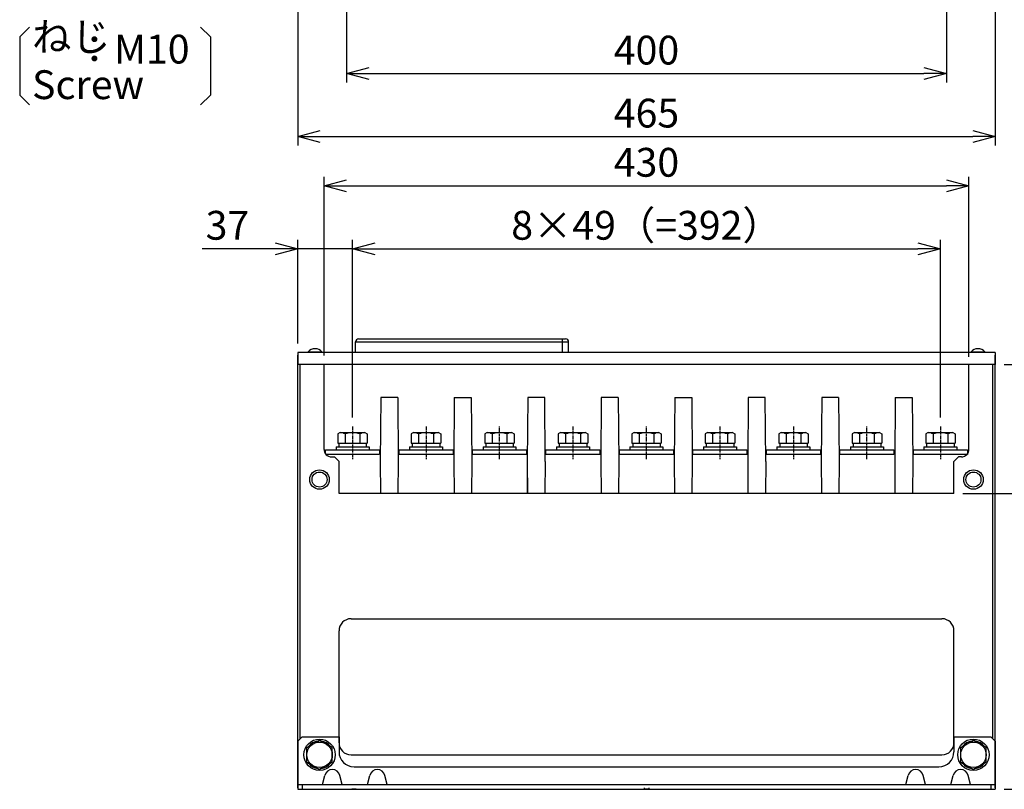
# Model space of a CAD drawing. Extents: x 238 to 5466, y -1825 to 2615.
# Drawn here: x 686 to 1342, y 83 to 596 of the extents above; entities that cross this region are included whole.
import ezdxf

# ---------------------------------------------------------------- set-up
doc = ezdxf.new("R2010")
doc.units = 0
doc.header["$PDMODE"] = 1
doc.header["$PDSIZE"] = -10
doc.linetypes.add('CENTER', pattern=[0.6, 0.375, -0.075, 0.075, -0.075])
doc.layers.get('0').update_dxf_attribs({"color": 3, "linetype": 'CONTINUOUS'})
doc.layers.get('DEFPOINTS').update_dxf_attribs({"linetype": 'CONTINUOUS'})
for name, color, linetype in [('04面板', 3, 'CONTINUOUS'), ('05本体取付金', 3, 'CONTINUOUS'), ('ZUBAN', 2, 'CONTINUOUS'), ('寸法', 7, 'CONTINUOUS'), ('端子台', 7, 'CONTINUOUS')]:
    doc.layers.add(name, color=color, linetype=linetype)
doc.styles.add('STANDARD1', font='romans.shx', dxfattribs={"width": 0.7, "bigfont": 'BIGFONT.shx'})
doc.dimstyles.new('MEE-STD', dxfattribs={"dimtxt": 3.2, "dimasz": 2.5, "dimexe": 1, "dimexo": 1, "dimgap": 1, "dimtad": 3, "dimdec": 4, "dimdsep": 46, "dimtxsty": 'STANDARD1', "dimblk1": 'OPEN30', "dimblk2": 'OPEN30', "dimsah": 1, "dimcen": -1, "dimclrd": 7, "dimclre": 7, "dimclrt": 2, "dimadec": 4, "dimazin": 2, "dimtfac": 0.714286, "dimtdec": 4, "dimtmove": 0, "dimatfit": 3, "dimldrblk": 'OPEN30', "dimfxl": 1, "dimtolj": 1, "dimarcsym": 0})
doc.dimstyles.new('MEE-STD×3', dxfattribs={"dimscale": 3, "dimtxt": 3.2, "dimasz": 2.5, "dimexe": 1, "dimexo": 1, "dimgap": 1, "dimtad": 3, "dimdec": 4, "dimdsep": 46, "dimtxsty": 'STANDARD1', "dimblk1": 'OPEN30', "dimblk2": 'OPEN30', "dimsah": 1, "dimcen": -1, "dimclrd": 7, "dimclre": 7, "dimclrt": 2, "dimadec": 4, "dimazin": 2, "dimtfac": 0.714286, "dimtdec": 4, "dimtmove": 0, "dimatfit": 3, "dimldrblk": 'OPEN30', "dimfxl": 1, "dimtolj": 1, "dimarcsym": 0})

# ---------------------------------------------------------------- blocks, each defined once
blk = doc.blocks.new('_OPEN30')
at = {"color": 0, "linetype": 'ByBlock'}
for p, q in [((-1, 0.268), (0, 0)), ((0, 0), (-1, -0.268)), ((0, 0), (-1, 0))]:
    blk.add_line(p, q, dxfattribs=at)
blk = doc.blocks.new('*D13')
at = {"layer": 'DEFPOINTS', "color": 0}
for p in [(871.22, 442.94), (871.22, 373.74), (907.72, 324.38)]:
    blk.add_point(p, dxfattribs=at)
at = {"layer": '寸法', "color": 7, "lineweight": -2}
for p, q in [((871.22, 379.74), (871.22, 448.94)), ((907.72, 330.38), (907.72, 448.94)), ((856.22, 442.94), (807.46, 442.94)), ((907.72, 442.94), (871.22, 442.94)), ((922.72, 442.94), (937.72, 442.94))]:
    blk.add_line(p, q, dxfattribs=at)
at = {"layer": '寸法', "color": 7, "lineweight": -2, "xscale": 15, "yscale": 15, "zscale": 15}
blk.add_blockref('_OPEN30', (871.22, 442.94), dxfattribs=at)
at = {"layer": '寸法', "color": 7, "lineweight": -2, "xscale": 15, "yscale": 15, "zscale": 15, "rotation": 180}
blk.add_blockref('_OPEN30', (907.72, 442.94), dxfattribs=at)
at = {"layer": '寸法', "color": 2, "insert": (824.34, 458.54), "char_height": 19.2, "attachment_point": 5, "style": 'STANDARD1'}
blk.add_mtext('\\A1;37', dxfattribs=at)
blk = doc.blocks.new('*D14')
at = {"layer": 'DEFPOINTS', "color": 0}
for p in [(1336.22, 365.74), (1308.72, 279.64), (1408.62, 279.64)]:
    blk.add_point(p, dxfattribs=at)
at = {"layer": '寸法', "color": 7, "lineweight": -2}
for p, q in [((1342.22, 365.74), (1414.62, 365.74)), ((1408.62, 350.74), (1408.62, 294.64)), ((1314.72, 279.64), (1414.62, 279.64))]:
    blk.add_line(p, q, dxfattribs=at)
at = {"layer": '寸法', "color": 7, "lineweight": -2, "xscale": 15, "yscale": 15, "zscale": 15}
for p, rotation in [((1408.62, 365.74), 90), ((1408.62, 279.64), 270)]:
    blk.add_blockref('_OPEN30', p, dxfattribs=dict(at, rotation=rotation))
at = {"layer": '寸法', "color": 2, "insert": (1393.02, 322.69), "char_height": 19.2, "attachment_point": 5, "rotation": 90, "style": 'STANDARD1'}
blk.add_mtext('\\A1;86', dxfattribs=at)
blk = doc.blocks.new('*D15')
at = {"layer": 'DEFPOINTS', "color": 0}
for p in [(1308.72, 279.64), (1336.22, 82.54), (1408.62, 82.54)]:
    blk.add_point(p, dxfattribs=at)
at = {"layer": '寸法', "color": 7, "lineweight": -2}
for p, q in [((1314.72, 279.64), (1414.62, 279.64)), ((1408.62, 264.64), (1408.62, 97.54)), ((1342.22, 82.54), (1414.62, 82.54))]:
    blk.add_line(p, q, dxfattribs=at)
at = {"layer": '寸法', "color": 7, "lineweight": -2, "xscale": 15, "yscale": 15, "zscale": 15}
for p, rotation in [((1408.62, 279.64), 90), ((1408.62, 82.54), 270)]:
    blk.add_blockref('_OPEN30', p, dxfattribs=dict(at, rotation=rotation))
at = {"layer": '寸法', "color": 2, "insert": (1393.02, 181.09), "char_height": 19.2, "attachment_point": 5, "rotation": 90, "style": 'STANDARD1'}
blk.add_mtext('\\A1;197', dxfattribs=at)
blk = doc.blocks.new('*D16')
at = {"layer": 'DEFPOINTS', "color": 0}
for p in [(1318.72, 484.94), (888.72, 365.74), (1318.72, 364.84)]:
    blk.add_point(p, dxfattribs=at)
at = {"layer": '寸法', "color": 7, "lineweight": -2}
for p, q in [((888.72, 371.74), (888.72, 490.94)), ((1318.72, 370.84), (1318.72, 490.94)), ((903.72, 484.94), (1303.72, 484.94))]:
    blk.add_line(p, q, dxfattribs=at)
at = {"layer": '寸法', "color": 7, "lineweight": -2, "xscale": 15, "yscale": 15, "zscale": 15, "rotation": 180}
blk.add_blockref('_OPEN30', (888.72, 484.94), dxfattribs=at)
at = {"layer": '寸法', "color": 7, "lineweight": -2, "xscale": 15, "yscale": 15, "zscale": 15}
blk.add_blockref('_OPEN30', (1318.72, 484.94), dxfattribs=at)
at = {"layer": '寸法', "color": 2, "insert": (1103.72, 500.54), "char_height": 19.2, "attachment_point": 5, "style": 'STANDARD1'}
blk.add_mtext('\\A1;430', dxfattribs=at)
blk = doc.blocks.new('*D21')
at = {"layer": 'DEFPOINTS', "color": 0}
for p in [(1299.72, 442.94), (907.72, 324.38), (1299.72, 324.38)]:
    blk.add_point(p, dxfattribs=at)
at = {"layer": '寸法', "color": 7, "lineweight": -2}
for p, q in [((907.72, 330.38), (907.72, 448.94)), ((1299.72, 330.38), (1299.72, 448.94)), ((922.72, 442.94), (1284.72, 442.94))]:
    blk.add_line(p, q, dxfattribs=at)
at = {"layer": '寸法', "color": 7, "lineweight": -2, "xscale": 15, "yscale": 15, "zscale": 15, "rotation": 180}
blk.add_blockref('_OPEN30', (907.72, 442.94), dxfattribs=at)
at = {"layer": '寸法', "color": 7, "lineweight": -2, "xscale": 15, "yscale": 15, "zscale": 15}
blk.add_blockref('_OPEN30', (1299.72, 442.94), dxfattribs=at)
at = {"layer": '寸法', "color": 2, "insert": (1103.72, 458.54), "char_height": 19.2, "attachment_point": 5, "style": 'STANDARD1'}
blk.add_mtext('\\A1;8×49（=392）', dxfattribs=at)
blk = doc.blocks.new('*D52')
at = {"layer": 'DEFPOINTS', "color": 0}
for p in [(903.72, 701.74), (1303.72, 699.24), (1303.72, 559.74)]:
    blk.add_point(p, dxfattribs=at)
at = {"layer": '寸法', "color": 7, "lineweight": -2}
for p, q in [((903.72, 695.74), (903.72, 553.74)), ((1303.72, 693.24), (1303.72, 553.74)), ((918.72, 559.74), (1288.72, 559.74))]:
    blk.add_line(p, q, dxfattribs=at)
at = {"layer": '寸法', "color": 7, "lineweight": -2, "xscale": 15, "yscale": 15, "zscale": 15, "rotation": 180}
blk.add_blockref('_OPEN30', (903.72, 559.74), dxfattribs=at)
at = {"layer": '寸法', "color": 7, "lineweight": -2, "xscale": 15, "yscale": 15, "zscale": 15}
blk.add_blockref('_OPEN30', (1303.72, 559.74), dxfattribs=at)
at = {"layer": '寸法', "color": 2, "insert": (1103.72, 575.34), "char_height": 19.2, "attachment_point": 5, "style": 'STANDARD1'}
blk.add_mtext('\\A1;400', dxfattribs=at)
blk = doc.blocks.new('*D53')
at = {"layer": 'DEFPOINTS', "color": 0}
for p in [(871.22, 706.74), (1336.22, 706.74), (1336.22, 517.74)]:
    blk.add_point(p, dxfattribs=at)
at = {"layer": '寸法', "color": 7, "lineweight": -2}
for p, q in [((871.22, 700.74), (871.22, 511.74)), ((1336.22, 700.74), (1336.22, 511.74)), ((886.22, 517.74), (1321.22, 517.74))]:
    blk.add_line(p, q, dxfattribs=at)
at = {"layer": '寸法', "color": 7, "lineweight": -2, "xscale": 15, "yscale": 15, "zscale": 15, "rotation": 180}
blk.add_blockref('_OPEN30', (871.22, 517.74), dxfattribs=at)
at = {"layer": '寸法', "color": 7, "lineweight": -2, "xscale": 15, "yscale": 15, "zscale": 15}
blk.add_blockref('_OPEN30', (1336.22, 517.74), dxfattribs=at)
at = {"layer": '寸法', "color": 2, "insert": (1103.72, 533.34), "char_height": 19.2, "attachment_point": 5, "style": 'STANDARD1'}
blk.add_mtext('\\A1;465', dxfattribs=at)

msp = doc.modelspace()

# ---------------------------------------------------------------- linework, layer by layer
at = {"color": 3, "linetype": 'Continuous'}
for p, q in [((909.8220055, 373.7416386), (909.8220055, 380.8416386)), ((909.8220055, 380.8416386), (1051.8220055, 380.8416386)), ((911.8220055, 382.8416386), (1049.8220055, 382.8416386)), ((1047.8220055, 373.7416386), (1047.8220055, 382.8416386)), ((1051.8220055, 373.7416386), (1051.8220055, 380.8416386)), ((1336.2220054, 373.7416386), (871.2220055, 373.7416386)), ((1336.2220054, 365.7416386), (871.2220055, 365.7416386))]:
    msp.add_line(p, q, dxfattribs=at)
at = {"color": 3}
for p, q in [((871.2220055, 373.7416386), (871.2220055, 365.7416386)), ((887.4220055, 374.030083), (878.0220055, 374.030083)), ((878.0220055, 374.030083), (878.0220055, 373.7416386)), ((887.4220055, 374.030083), (887.4220055, 373.7416386)), ((1320.0220054, 374.030083), (1320.0220054, 373.7416386)), ((1329.4220054, 374.030083), (1320.0220054, 374.030083)), ((1329.4220054, 373.7416386), (1320.0220054, 373.7416386)), ((1329.4220054, 374.030083), (1329.4220054, 373.7416386)), ((1336.2220054, 373.7416386), (1336.2220055, 365.7416386)), ((899.4720054, 320.3533103), (897.9070508, 319.4497834)), ((897.9070508, 319.4497834), (897.9070508, 313.3533103)), ((899.4720054, 320.3533103), (915.9720054, 320.3533103)), ((902.8145281, 319.4497834), (902.8145281, 313.3533103)), ((912.6294827, 319.4497834), (912.6294827, 313.3533103)), ((915.9720054, 320.3533103), (917.53696, 319.4497834)), ((917.53696, 319.4497834), (917.53696, 313.3533103)), ((948.4720054, 320.3533103), (946.9070508, 319.4497834)), ((946.9070508, 319.4497834), (946.9070508, 313.3533103)), ((948.4720054, 320.3533103), (964.9720054, 320.3533103)), ((951.8145281, 319.4497834), (951.8145281, 313.3533103)), ((961.6294827, 319.4497834), (961.6294827, 313.3533103)), ((964.9720054, 320.3533103), (966.53696, 319.4497834)), ((966.53696, 319.4497834), (966.53696, 313.3533103)), ((997.4720054, 320.3533103), (995.9070508, 319.4497834)), ((995.9070508, 319.4497834), (995.9070508, 313.3533103)), ((997.4720054, 320.3533103), (1013.9720054, 320.3533103)), ((1000.8145281, 319.4497834), (1000.8145281, 313.3533103)), ((1010.6294827, 319.4497834), (1010.6294827, 313.3533103)), ((1013.9720054, 320.3533103), (1015.53696, 319.4497834)), ((1015.53696, 319.4497834), (1015.53696, 313.3533103)), ((1046.4720054, 320.3533103), (1044.9070508, 319.4497834)), ((1044.9070508, 319.4497834), (1044.9070508, 313.3533103)), ((1046.4720054, 320.3533103), (1062.9720054, 320.3533103)), ((1049.8145281, 319.4497834), (1049.8145281, 313.3533103)), ((1059.6294827, 319.4497834), (1059.6294827, 313.3533103)), ((1062.9720054, 320.3533103), (1064.53696, 319.4497834)), ((1064.53696, 319.4497834), (1064.53696, 313.3533103)), ((1095.4720054, 320.3533103), (1093.9070508, 319.4497834)), ((1093.9070508, 319.4497834), (1093.9070508, 313.3533103)), ((1095.4720054, 320.3533103), (1111.9720054, 320.3533103)), ((1098.8145281, 319.4497834), (1098.8145281, 313.3533103)), ((1108.6294827, 319.4497834), (1108.6294827, 313.3533103)), ((1111.9720054, 320.3533103), (1113.53696, 319.4497834)), ((1113.53696, 319.4497834), (1113.53696, 313.3533103)), ((1144.4720054, 320.3533103), (1142.9070508, 319.4497834)), ((1142.9070508, 319.4497834), (1142.9070508, 313.3533103)), ((1144.4720054, 320.3533103), (1160.9720054, 320.3533103)), ((1147.8145281, 319.4497834), (1147.8145281, 313.3533103)), ((1157.6294827, 319.4497834), (1157.6294827, 313.3533103)), ((1160.9720054, 320.3533103), (1162.53696, 319.4497834)), ((1162.53696, 319.4497834), (1162.53696, 313.3533103)), ((1193.4720054, 320.3533103), (1191.9070508, 319.4497834)), ((1191.9070508, 319.4497834), (1191.9070508, 313.3533103)), ((1193.4720054, 320.3533103), (1209.9720054, 320.3533103)), ((1196.8145281, 319.4497834), (1196.8145281, 313.3533103)), ((1206.6294827, 319.4497834), (1206.6294827, 313.3533103)), ((1209.9720054, 320.3533103), (1211.53696, 319.4497834)), ((1211.53696, 319.4497834), (1211.53696, 313.3533103)), ((1242.4720054, 320.3533103), (1240.9070508, 319.4497834)), ((1240.9070508, 319.4497834), (1240.9070508, 313.3533103)), ((1242.4720054, 320.3533103), (1258.9720054, 320.3533103)), ((1245.8145281, 319.4497834), (1245.8145281, 313.3533103)), ((1255.6294827, 319.4497834), (1255.6294827, 313.3533103)), ((1258.9720054, 320.3533103), (1260.53696, 319.4497834)), ((1260.53696, 319.4497834), (1260.53696, 313.3533103)), ((1291.4720054, 320.3533103), (1289.9070508, 319.4497834)), ((1289.9070508, 319.4497834), (1289.9070508, 313.3533103)), ((1291.4720054, 320.3533103), (1307.9720054, 320.3533103)), ((1294.8145281, 319.4497834), (1294.8145281, 313.3533103)), ((1304.6294827, 319.4497834), (1304.6294827, 313.3533103)), ((1307.9720054, 320.3533103), (1309.53696, 319.4497834)), ((1309.53696, 319.4497834), (1309.53696, 313.3533103)), ((896.7220054, 310.8533103), (896.7220054, 308.8533103)), ((896.7220054, 310.8533103), (918.7220054, 310.8533103)), ((896.7220054, 308.8533103), (918.7220054, 308.8533103)), ((897.9070508, 313.3533103), (917.53696, 313.3533103)), ((898.5220054, 313.3533103), (898.5220054, 310.8533103)), ((916.9220054, 313.3533103), (916.9220054, 310.8533103)), ((918.7220054, 310.8533103), (918.7220054, 308.8533103)), ((945.7220054, 310.8533103), (945.7220054, 308.8533103)), ((945.7220054, 310.8533103), (967.7220054, 310.8533103)), ((945.7220054, 308.8533103), (967.7220054, 308.8533103)), ((946.9070508, 313.3533103), (966.53696, 313.3533103)), ((947.5220054, 313.3533103), (947.5220054, 310.8533103)), ((965.9220054, 313.3533103), (965.9220054, 310.8533103)), ((967.7220054, 310.8533103), (967.7220054, 308.8533103)), ((994.7220054, 310.8533103), (994.7220054, 308.8533103)), ((994.7220054, 310.8533103), (1016.7220054, 310.8533103)), ((994.7220054, 308.8533103), (1016.7220054, 308.8533103)), ((995.9070508, 313.3533103), (1015.53696, 313.3533103)), ((996.5220054, 313.3533103), (996.5220054, 310.8533103)), ((1014.9220054, 313.3533103), (1014.9220054, 310.8533103)), ((1016.7220054, 310.8533103), (1016.7220054, 308.8533103)), ((1043.7220054, 310.8533103), (1043.7220054, 308.8533103)), ((1043.7220054, 310.8533103), (1065.7220054, 310.8533103)), ((1043.7220054, 308.8533103), (1065.7220054, 308.8533103)), ((1044.9070508, 313.3533103), (1064.53696, 313.3533103)), ((1045.5220054, 313.3533103), (1045.5220054, 310.8533103)), ((1063.9220054, 313.3533103), (1063.9220054, 310.8533103)), ((1065.7220054, 310.8533103), (1065.7220054, 308.8533103)), ((1092.7220054, 310.8533103), (1092.7220054, 308.8533103)), ((1092.7220054, 310.8533103), (1114.7220054, 310.8533103)), ((1092.7220054, 308.8533103), (1114.7220054, 308.8533103)), ((1093.9070508, 313.3533103), (1113.53696, 313.3533103)), ((1094.5220054, 313.3533103), (1094.5220054, 310.8533103)), ((1112.9220054, 313.3533103), (1112.9220054, 310.8533103)), ((1114.7220054, 310.8533103), (1114.7220054, 308.8533103)), ((1141.7220054, 310.8533103), (1141.7220054, 308.8533103)), ((1141.7220054, 310.8533103), (1163.7220054, 310.8533103)), ((1141.7220054, 308.8533103), (1163.7220054, 308.8533103)), ((1142.9070508, 313.3533103), (1162.53696, 313.3533103)), ((1143.5220054, 313.3533103), (1143.5220054, 310.8533103)), ((1161.9220054, 313.3533103), (1161.9220054, 310.8533103)), ((1163.7220054, 310.8533103), (1163.7220054, 308.8533103)), ((1190.7220054, 310.8533103), (1190.7220054, 308.8533103)), ((1190.7220054, 310.8533103), (1212.7220054, 310.8533103)), ((1190.7220054, 308.8533103), (1212.7220054, 308.8533103)), ((1191.9070508, 313.3533103), (1211.53696, 313.3533103)), ((1192.5220054, 313.3533103), (1192.5220054, 310.8533103)), ((1210.9220054, 313.3533103), (1210.9220054, 310.8533103)), ((1212.7220054, 310.8533103), (1212.7220054, 308.8533103)), ((1239.7220054, 310.8533103), (1239.7220054, 308.8533103)), ((1239.7220054, 310.8533103), (1261.7220054, 310.8533103)), ((1239.7220054, 308.8533103), (1261.7220054, 308.8533103)), ((1240.9070508, 313.3533103), (1260.53696, 313.3533103)), ((1241.5220054, 313.3533103), (1241.5220054, 310.8533103)), ((1259.9220054, 313.3533103), (1259.9220054, 310.8533103)), ((1261.7220054, 310.8533103), (1261.7220054, 308.8533103)), ((1288.7220054, 310.8533103), (1288.7220054, 308.8533103)), ((1288.7220054, 310.8533103), (1310.7220054, 310.8533103)), ((1288.7220054, 308.8533103), (1310.7220054, 308.8533103)), ((1289.9070508, 313.3533103), (1309.53696, 313.3533103)), ((1290.5220054, 313.3533103), (1290.5220054, 310.8533103)), ((1308.9220054, 313.3533103), (1308.9220054, 310.8533103)), ((1310.7220054, 310.8533103), (1310.7220054, 308.8533103)), ((877.2220055, 110.4491158), (885.7220055, 115.3565931)), ((894.2220055, 110.4491158), (885.7220055, 115.3565931)), ((1313.2220055, 110.4491158), (1321.7220055, 115.3565931)), ((1330.2220055, 110.4491158), (1321.7220055, 115.3565931)), ((877.2220055, 100.6341613), (877.2220055, 110.4491158)), ((894.2220055, 100.6341613), (894.2220055, 110.4491158)), ((1313.2220055, 100.6341613), (1313.2220055, 110.4491158)), ((1330.2220055, 100.6341613), (1330.2220055, 110.4491158)), ((877.2220055, 100.6341613), (885.7220055, 95.726684)), ((894.2220055, 100.6341613), (885.7220055, 95.726684)), ((1313.2220055, 100.6341613), (1321.7220055, 95.726684)), ((1330.2220055, 100.6341613), (1321.7220055, 95.726684))]:
    msp.add_line(p, q, dxfattribs=at)
for p, q in [((871.2220055, 83.5416386), (871.2220055, 372.0416386)), ((1336.2220055, 83.5416386), (1336.2220055, 372.0416386)), ((872.8220055, 116.1416386), (872.8220055, 365.7416386)), ((1334.6220055, 116.1416386), (1334.6220055, 365.7416386)), ((910.2220055, 82.5416386), (907.2220055, 82.5416386)), ((1102.2220055, 83.5416386), (1102.2220055, 82.5416386)), ((1105.2220055, 82.5416386), (1102.2220055, 82.5416386)), ((1105.2220055, 83.5416386), (1105.2220055, 82.5416386)), ((1297.2220055, 82.5416386), (1300.2220055, 82.5416386))]:
    msp.add_line(p, q)
at = {"color": 7, "linetype": 'CENTER', "ltscale": 5}
for p, q in [((907.7220054, 324.3835045), (907.7220054, 302.6533103)), ((956.7220054, 324.3835045), (956.7220054, 302.6533103)), ((1005.7220054, 302.6533103), (1005.7220054, 324.3835045)), ((1054.7220054, 324.3835045), (1054.7220054, 302.6533103)), ((1103.7220054, 302.6533103), (1103.7220054, 324.3835045)), ((1152.7220054, 324.3835045), (1152.7220054, 302.6533103)), ((1201.7220054, 324.3835045), (1201.7220054, 302.6533103)), ((1250.7220054, 302.6533103), (1250.7220054, 324.3835045)), ((1299.7220054, 324.3835045), (1299.7220054, 302.6533103))]:
    msp.add_line(p, q, dxfattribs=at)
at = {"color": 3, "linetype": 'Continuous'}
for centre, radius in [((885.7220055, 289.0416386), 6.5), ((1321.7220055, 289.0416386), 6.5), ((885.7220055, 289.0416386), 5), ((1321.7220055, 289.0416386), 5)]:
    msp.add_circle(centre, radius, dxfattribs=at)
at = {"color": 3}
for centre, radius in [((885.7220055, 105.5416386), 10.5), ((885.7220055, 105.5416386), 8.5), ((1321.7220055, 105.5416386), 10.5), ((1321.7220055, 105.5416386), 8.5)]:
    msp.add_circle(centre, radius, dxfattribs=at)
at = {"color": 3, "linetype": 'Continuous'}
for centre, start, end in [((911.8220055, 380.8416386), 90, 180), ((1049.8220055, 380.8416386), 0, 90)]:
    msp.add_arc(centre, 2, start, end, dxfattribs=at)
at = {"color": 3}
for centre, radius, start, end in [((882.7220055, 370.1416386), 6.1, 39.6019270811, 140.3980729189), ((1324.7220054, 370.1416386), 6.1, 39.6019270811, 140.3980729189), ((899.4720054, 313.7188546), 6.6344557, 59.7474349364, 90), ((907.7220054, 306.574145), 13.7791653, 69.1359356361, 110.8640643639), ((915.9720054, 313.7188546), 6.6344557, 90, 120.2525650636), ((948.4720054, 313.7188546), 6.6344557, 59.7474349364, 90), ((956.7220054, 306.574145), 13.7791653, 69.1359356361, 110.8640643639), ((964.9720054, 313.7188546), 6.6344557, 90, 120.2525650636), ((997.4720054, 313.7188546), 6.6344557, 59.7474349364, 90), ((1005.7220054, 306.574145), 13.7791653, 69.1359356361, 110.8640643639), ((1013.9720054, 313.7188546), 6.6344557, 90, 120.2525650636), ((1046.4720054, 313.7188546), 6.6344557, 59.7474349364, 90), ((1054.7220054, 306.574145), 13.7791653, 69.1359356361, 110.8640643639), ((1062.9720054, 313.7188546), 6.6344557, 90, 120.2525650636), ((1095.4720054, 313.7188546), 6.6344557, 59.7474349364, 90), ((1103.7220054, 306.574145), 13.7791653, 69.1359356361, 110.8640643639), ((1111.9720054, 313.7188546), 6.6344557, 90, 120.2525650636), ((1144.4720054, 313.7188546), 6.6344557, 59.7474349364, 90), ((1152.7220054, 306.574145), 13.7791653, 69.1359356361, 110.8640643639), ((1160.9720054, 313.7188546), 6.6344557, 90, 120.2525650636), ((1193.4720054, 313.7188546), 6.6344557, 59.7474349364, 90), ((1201.7220054, 306.574145), 13.7791653, 69.1359356361, 110.8640643639), ((1209.9720054, 313.7188546), 6.6344557, 90, 120.2525650636), ((1242.4720054, 313.7188546), 6.6344557, 59.7474349364, 90), ((1250.7220054, 306.574145), 13.7791653, 69.1359356361, 110.8640643639), ((1258.9720054, 313.7188546), 6.6344557, 90, 120.2525650636), ((1291.4720054, 313.7188546), 6.6344557, 59.7474349364, 90), ((1299.7220054, 306.574145), 13.7791653, 69.1359356361, 110.8640643639), ((1307.9720054, 313.7188546), 6.6344557, 90, 120.2525650636), ((885.7220055, 105.5416386), 9.2, 97.5050178289, 142.4949821711), ((885.7220055, 105.5416386), 9.2, 37.5050178289, 82.4949821711), ((1321.7220055, 105.5416386), 9.2, 97.5050178289, 142.4949821711), ((1321.7220055, 105.5416386), 9.2, 37.5050178289, 82.4949821711), ((885.7220055, 105.5416386), 9.2, 217.5050178289, 262.4949821711), ((885.7220055, 105.5416386), 9.2, 277.5050178289, 322.4949821711), ((1321.7220055, 105.5416386), 9.2, 217.5050178289, 262.4949821711), ((1321.7220055, 105.5416386), 9.2, 277.5050178289, 322.4949821711)]:
    msp.add_arc(centre, radius, start, end, dxfattribs=at)
at = {"layer": '04面板'}
for p, q in [((872.8220055, 116.1416386), (872.8220055, 365.7416386)), ((888.7220055, 309.1416386), (888.7220055, 365.7416386)), ((1318.7220055, 309.1416386), (1318.7220055, 365.7416386)), ((1334.6220055, 116.1416386), (1334.6220055, 365.7416386)), ((893.7220055, 304.1416386), (895.7220055, 304.1416386)), ((895.7220055, 304.1416386), (898.7220055, 301.1416386)), ((1311.7220055, 304.1416386), (1308.7220055, 301.1416386)), ((1313.7220055, 304.1416386), (1311.7220055, 304.1416386)), ((898.7220055, 279.6416386), (898.7220055, 301.1416386)), ((1308.7220055, 279.6416386), (1308.7220055, 301.1416386)), ((1308.7220055, 279.6416386), (898.7220055, 279.6416386)), ((906.7220055, 196.2416386), (1300.7220055, 196.2416386)), ((898.7220055, 113.5416386), (898.7220055, 188.2416386)), ((1308.7220055, 113.5416386), (1308.7220055, 188.2416386)), ((906.7220055, 105.5416386), (1300.7220055, 105.5416386))]:
    msp.add_line(p, q, dxfattribs=at)
for centre, radius, start, end in [((893.7220055, 309.1416386), 5, 180, 270), ((1313.7220055, 309.1416386), 5, 270, 0), ((906.7220055, 188.2416386), 8, 90, 180), ((1300.7220055, 188.2416386), 8, 0, 90), ((906.7220055, 113.5416386), 8, 180, 270)]:
    msp.add_arc(centre, radius, start, end, dxfattribs=at)
at = {"layer": '04面板', "color": 3, "linetype": 'Continuous'}
msp.add_arc((1300.7220055, 113.5416386), 8, 270, 0, dxfattribs=at)
at = {"layer": '05本体取付金', "ltscale": 5}
for p, q in [((874.2220055, 117.5416386), (871.2220055, 114.5416386)), ((871.2220055, 114.5416386), (871.2220055, 82.5416386)), ((874.2220055, 117.5416386), (898.7220055, 117.5416386)), ((898.7220055, 117.5416386), (898.7220055, 107.5416386)), ((1308.7220055, 117.5416386), (1308.7220055, 107.5416386)), ((1308.7220055, 117.5416386), (1333.2220055, 117.5416386)), ((1336.2220055, 114.5416386), (1333.2220055, 117.5416386)), ((908.7220055, 97.5416386), (1298.7220055, 97.5416386)), ((871.2220055, 85.7416386), (1336.2220055, 85.7416386)), ((874.2220055, 85.7416386), (874.2220055, 82.5416386)), ((887.7058466, 85.7416386), (889.1687506, 91.768266)), ((900.7381643, 85.7416386), (899.2752604, 91.768266)), ((917.7058466, 85.7416386), (919.1687506, 91.768266)), ((930.7381643, 85.7416386), (929.2752604, 91.768266)), ((1276.7058466, 85.7416386), (1278.1687506, 91.768266)), ((1289.7381643, 85.7416386), (1288.2752604, 91.768266)), ((1306.7058466, 85.7416386), (1308.1687506, 91.768266)), ((1319.7381643, 85.7416386), (1318.2752604, 91.768266)), ((1333.2220055, 85.7416386), (1333.2220055, 82.5416386)), ((871.2220055, 82.5416386), (1336.2220055, 82.5416386))]:
    msp.add_line(p, q, dxfattribs=at)
at = {"layer": '05本体取付金', "color": 3}
msp.add_line((1336.2220055, 114.5416386), (1336.2220055, 82.5416386), dxfattribs=at)
at = {"layer": '05本体取付金', "ltscale": 5}
for centre, radius, start, end in [((908.7220055, 107.5416386), 10, 180, 270), ((1298.7220055, 107.5416386), 10, 270, 0), ((894.2220055, 90.5416386), 5.2, 13.6440847955, 166.3559152045), ((924.2220055, 90.5416386), 5.2, 13.6440847955, 166.3559152045), ((1283.2220055, 90.5416386), 5.2, 13.6440847955, 166.3559152045), ((1313.2220055, 90.5416386), 5.2, 13.6440847955, 166.3559152045)]:
    msp.add_arc(centre, radius, start, end, dxfattribs=at)
at = {"layer": 'ZUBAN', "color": 3}
for p, q in [((685.8245714, 584.1509332), (692.3065706, 590.6329324)), ((806.4784219, 590.6329324), (812.960421, 584.1509332)), ((685.8245714, 584.1509332), (685.8245714, 545.2709332)), ((812.960421, 584.1509332), (812.960421, 545.2709332)), ((685.8245714, 545.2709332), (692.3065706, 538.7889341)), ((806.4784219, 538.7889341), (812.960421, 545.2709332))]:
    msp.add_line(p, q, dxfattribs=at)
at = {"layer": '端子台', "color": 3}
for p, q in [((926.5928973, 343.6533103), (926.2220054, 301.1533103)), ((937.8511135, 343.6533103), (926.5928973, 343.6533103)), ((937.8511135, 343.6533103), (938.2220054, 301.1533103)), ((975.5928973, 343.6533103), (975.2220054, 301.1533103)), ((975.5928973, 343.6533103), (986.8511135, 343.6533103)), ((976.2220054, 343.6533103), (986.2220054, 343.6533103)), ((986.8511135, 343.6533103), (987.2220054, 301.1533103)), ((1024.5928973, 343.6533103), (1024.2220054, 301.1533103)), ((1035.8511135, 343.6533103), (1024.5928973, 343.6533103)), ((1036.2220054, 301.1533103), (1035.8511135, 343.6533103)), ((1073.5928973, 343.6533103), (1073.2220054, 301.1533103)), ((1084.8511135, 343.6533103), (1073.5928973, 343.6533103)), ((1084.8511135, 343.6533103), (1085.2220054, 301.1533103)), ((1122.5928973, 343.6533103), (1122.2220054, 301.1533103)), ((1122.5928973, 343.6533103), (1133.8511135, 343.6533103)), ((1123.2220054, 343.6533103), (1133.2220054, 343.6533103)), ((1133.8511135, 343.6533103), (1134.2220054, 301.1533103)), ((1171.5928973, 343.6533103), (1171.2220054, 301.1533103)), ((1182.8511135, 343.6533103), (1171.5928973, 343.6533103)), ((1183.2220054, 301.1533103), (1182.8511135, 343.6533103)), ((1220.5928973, 343.6533103), (1220.2220054, 301.1533103)), ((1231.8511135, 343.6533103), (1220.5928973, 343.6533103)), ((1231.8511135, 343.6533103), (1232.2220054, 301.1533103)), ((1269.5928973, 343.6533103), (1269.2220054, 301.1533103)), ((1269.5928973, 343.6533103), (1280.8511135, 343.6533103)), ((1270.2220054, 343.6533103), (1280.2220054, 343.6533103)), ((1280.8511135, 343.6533103), (1281.2220054, 301.1533103)), ((889.7220055, 306.5077251), (889.7220055, 308.8533103)), ((889.7220055, 308.8533103), (925.7220055, 308.8533103)), ((925.7220055, 308.8533103), (925.7220055, 305.6533103)), ((938.7220054, 305.6533103), (938.7220054, 308.8533103)), ((938.7220054, 308.8533103), (974.7220054, 308.8533103)), ((974.7220054, 308.8533103), (974.7220054, 305.6533103)), ((987.7220054, 305.6533103), (987.7220054, 308.8533103)), ((987.7220054, 308.8533103), (1023.7220054, 308.8533103)), ((1023.7220054, 308.8533103), (1023.7220054, 305.6533103)), ((1036.7220054, 305.6533103), (1036.7220054, 308.8533103)), ((1036.7220054, 308.8533103), (1072.7220054, 308.8533103)), ((1072.7220054, 308.8533103), (1072.7220054, 305.6533103)), ((1085.7220054, 305.6533103), (1085.7220054, 308.8533103)), ((1085.7220054, 308.8533103), (1121.7220054, 308.8533103)), ((1121.7220054, 308.8533103), (1121.7220054, 305.6533103)), ((1134.7220054, 305.6533103), (1134.7220054, 308.8533103)), ((1134.7220054, 308.8533103), (1170.7220054, 308.8533103)), ((1170.7220054, 308.8533103), (1170.7220054, 305.6533103)), ((1183.7220054, 305.6533103), (1183.7220054, 308.8533103)), ((1183.7220054, 308.8533103), (1219.7220054, 308.8533103)), ((1219.7220054, 308.8533103), (1219.7220054, 305.6533103)), ((1232.7220054, 305.6533103), (1232.7220054, 308.8533103)), ((1232.7220054, 308.8533103), (1268.7220054, 308.8533103)), ((1268.7220054, 308.8533103), (1268.7220054, 305.6533103)), ((1281.7220054, 305.6533103), (1281.7220054, 308.8533103)), ((1281.7220054, 308.8533103), (1317.7220054, 308.8533103)), ((1317.7220054, 308.8533103), (1317.7220054, 305.8344494)), ((925.4720055, 305.6533103), (890.1398879, 305.6533103)), ((975.2612763, 305.6533103), (938.1827345, 305.6533103)), ((1024.2612763, 305.6533103), (987.1827345, 305.6533103)), ((1024.2220054, 305.6533103), (1024.2220054, 279.6416386)), ((1073.2612763, 305.6533103), (1036.1827345, 305.6533103)), ((1122.2612763, 305.6533103), (1085.1827345, 305.6533103)), ((1171.2612763, 305.6533103), (1134.1827345, 305.6533103)), ((1171.2220054, 305.6533103), (1171.2220054, 279.6416386)), ((1220.2612763, 305.6533103), (1183.1827345, 305.6533103)), ((1268.7220054, 305.6533103), (1232.7220054, 305.6533103)), ((1317.5541229, 305.6533103), (1281.1827345, 305.6533103)), ((926.2220054, 301.1533103), (926.4097349, 279.6416386)), ((938.2220054, 301.1533103), (938.0342759, 279.6416386)), ((975.2220054, 301.1533103), (975.4097349, 279.6416386)), ((987.2220054, 301.1533103), (987.0342759, 279.6416386)), ((1024.2220054, 301.1533103), (1024.4097349, 279.6416386)), ((1036.2220054, 301.1533103), (1036.0342759, 279.6416386)), ((1073.2220054, 301.1533103), (1073.4097349, 279.6416386)), ((1085.2220054, 301.1533103), (1085.0342759, 279.6416386)), ((1122.2220054, 301.1533103), (1122.4097349, 279.6416386)), ((1134.2220054, 301.1533103), (1134.0342759, 279.6416386)), ((1183.2220054, 301.1533103), (1183.0342759, 279.6416386)), ((1220.2220054, 301.1533103), (1220.4097349, 279.6416386)), ((1232.2220054, 301.1533103), (1232.0342759, 279.6416386)), ((1269.2220054, 301.1533103), (1269.4097349, 279.6416386)), ((1281.2220054, 301.1533103), (1281.0342759, 279.6416386))]:
    msp.add_line(p, q, dxfattribs=at)

# ---------------------------------------------------------------- texts
at = {"layer": '寸法', "color": 2, "char_height": 19.2, "style": 'STANDARD1'}
for s, insert, attachment_point in [('ねじ\\PScrew', (694.0858662, 565.8001683), 4), ('：M10', (799.0822799, 560.3986388), 9)]:
    msp.add_mtext(s, dxfattribs=dict(at, insert=insert, attachment_point=attachment_point))

# ---------------------------------------------------------------- dimensions: what is measured, and where the dimension line sits
at = {"layer": '寸法'}
for base, p1, p2, dimstyle, picture, middle in [((1336.2220054, 517.7416386), (871.2220054, 706.7416386), (1336.2220054, 706.7416386), 'MEE-STD×3', '*D53', (1103.7220054, 533.3416386)), ((1303.7220054, 559.7416386), (903.7220054, 701.7416386), (1303.7220054, 699.2416386), 'MEE-STD', '*D52', (1103.7220054, 575.3416386))]:
    dim = msp.add_linear_dim(base=base, p1=p1, p2=p2, dimstyle=dimstyle, override={"dimscale": 6, "dimtxt": 3.2}, dxfattribs=at)
    dim.commit()
    dim.dimension.update_dxf_attribs({"geometry": picture, "text_midpoint": middle})
dim = msp.add_linear_dim(base=(1318.7220055, 484.9444796), p1=(888.7220055, 365.7416386), p2=(1318.7220055, 364.8416386), dimstyle='MEE-STD', override={"dimscale": 6, "dimtxt": 3.2}, dxfattribs=at)
dim.commit()
dim.dimension.update_dxf_attribs({"geometry": '*D16', "text_midpoint": (1103.7220055, 484.9444796), "dimtype": 160})
dim = msp.add_linear_dim(base=(871.2220055, 442.9444796), p1=(907.7220054, 324.3835045), p2=(871.2220055, 373.7416386), text='37', dimstyle='MEE-STD', override={"dimscale": 6, "dimtxt": 3.2}, dxfattribs=at)
dim.commit()
dim.dimension.update_dxf_attribs({"geometry": '*D13', "text_midpoint": (824.3420055, 442.9444796), "dimtype": 160})
dim = msp.add_linear_dim(base=(1299.7220054, 442.9444796), p1=(907.7220054, 324.3835045), p2=(1299.7220054, 324.3835045), text='8×49（=<>）', dimstyle='MEE-STD', override={"dimscale": 6, "dimtxt": 3.2}, dxfattribs=at)
dim.commit()
dim.dimension.update_dxf_attribs({"geometry": '*D21', "text_midpoint": (1103.7220054, 458.5444796)})
for base, p1, p2, picture, middle in [((1408.6200626, 279.6416386), (1336.2220055, 365.7416386), (1308.7220055, 279.6416386), '*D14', (1393.0200626, 322.6916386)), ((1408.6200626, 82.5416386), (1308.7220055, 279.6416386), (1336.2220055, 82.5416386), '*D15', (1393.0200626, 181.0916386))]:
    dim = msp.add_linear_dim(base=base, p1=p1, p2=p2, angle=90, dimstyle='MEE-STD', override={"dimscale": 6, "dimdec": 0}, dxfattribs=at)
    dim.commit()
    dim.dimension.update_dxf_attribs({"geometry": picture, "text_midpoint": middle})

doc.saveas('drawing.dxf')
